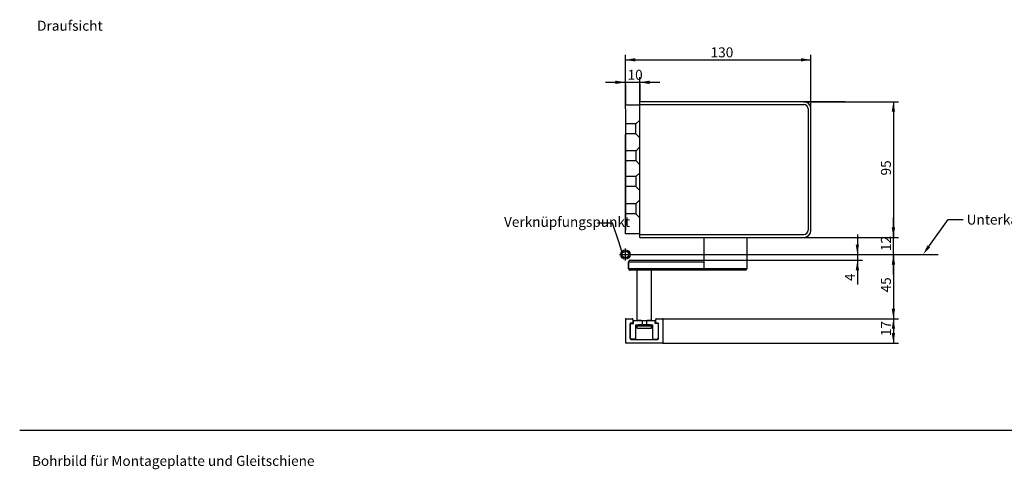
# Model space of a CAD drawing. Units: millimetres. Extents: x 0 to 1189, y -131 to 813.
# Drawn here: x 0 to 690, y 498 to 813 of the extents above; entities that cross this region are included whole.
import ezdxf
from ezdxf import colors
from ezdxf.entities.mleader import LeaderData, LeaderLine
from ezdxf.enums import TextEntityAlignment as Align
from ezdxf.math import Vec2, Vec3

# ---------------------------------------------------------------- set-up
doc = ezdxf.new("R2010")
doc.units = ezdxf.units.MM
for name, color, linetype in [('2', 7, 'Continuous'), ('DIM49', 7, 'Continuous'), ('LE_ALL', 7, 'Continuous'), ('Standard', 7, 'Continuous'), ('TXT_YELLOW', 7, 'Continuous')]:
    doc.layers.add(name, color=color, linetype=linetype)
doc.styles.add('SEACAD_Solid_Edge_ISO', font='seiso.ttf')
doc.dimstyles.new('ISO_(mm)', dxfattribs={"dimtxt": 7, "dimasz": 7, "dimexe": 3.5, "dimexo": 0, "dimgap": 1.75, "dimtad": 1, "dimtxsty": 'SEACAD_Solid_Edge_ISO', "dimblk1": '_SE_FILLED', "dimblk2": '_SE_FILLED', "dimsah": 1, "dimcen": 3.5, "dimadec": 0, "dimazin": 0, "dimtfac": 0.5, "dimtmove": 0, "dimatfit": 3, "dimfxl": 1, "dimarcsym": 0})

# ---------------------------------------------------------------- blocks, each defined once
blk = doc.blocks.new('_SE_FILLED')
at = {"color": 0}
blk.add_line((0, 0), (-1, 0), dxfattribs=at)
blk.add_solid([(0, 0), (-1, -0.1665), (-1, 0.1665), (0, 0)], dxfattribs=at)
blk = doc.blocks.new('DMBLK262')
at = {"layer": 'Standard', "linetype": 'Continuous'}
for points in [[(610.86, 641.87), (613.2, 641.87), (612.03, 648.87)], [(610.86, 610.87), (612.03, 603.87), (613.2, 610.87)]]:
    blk.add_hatch(color=7, dxfattribs=at).paths.add_polyline_path(points)
at = {"layer": 'Standard', "color": 7, "linetype": 'Continuous'}
for p, q in [((612.03, 648.87), (612.03, 603.87)), ((448.17, 603.87), (615.53, 603.87))]:
    blk.add_line(p, q, dxfattribs=at)
at = {"layer": 'Standard', "color": 7, "linetype": 'Continuous', "style": 'SEACAD_Solid_Edge_ISO'}
blk.add_text('45', height=7, rotation=90, dxfattribs=at).set_placement((603.28, 622.31), align=Align.TOP_LEFT)
blk = doc.blocks.new('DMBLK263')
at = {"layer": 'Standard', "linetype": 'Continuous'}
for points in [[(613.2, 596.87), (612.03, 603.87), (610.86, 596.87)], [(613.2, 593.87), (610.86, 593.87), (612.03, 586.87)]]:
    blk.add_hatch(color=7, dxfattribs=at).paths.add_polyline_path(points)
at = {"layer": 'Standard', "color": 7, "linetype": 'Continuous'}
for p, q in [((448.17, 603.87), (615.53, 603.87)), ((612.03, 603.87), (612.03, 586.87)), ((450.3, 586.87), (615.53, 586.87))]:
    blk.add_line(p, q, dxfattribs=at)
at = {"layer": 'Standard', "color": 7, "linetype": 'Continuous', "style": 'SEACAD_Solid_Edge_ISO'}
blk.add_text('17', height=7, rotation=90, dxfattribs=at).set_placement((603.28, 591.71), align=Align.TOP_LEFT)
blk = doc.blocks.new('DMBLK264')
at = {"layer": 'Standard', "linetype": 'Continuous'}
for points in [[(613.2, 748.87), (612.03, 755.87), (610.86, 748.87)], [(613.2, 667.87), (610.86, 667.87), (612.03, 660.87)]]:
    blk.add_hatch(color=7, dxfattribs=at).paths.add_polyline_path(points)
at = {"layer": 'Standard', "color": 7, "linetype": 'Continuous'}
for p, q in [((549.3, 755.87), (615.53, 755.87)), ((612.03, 755.87), (612.03, 660.87)), ((549.3, 660.87), (615.53, 660.87))]:
    blk.add_line(p, q, dxfattribs=at)
at = {"layer": 'Standard', "color": 7, "linetype": 'Continuous', "style": 'SEACAD_Solid_Edge_ISO'}
blk.add_text('95', height=7, rotation=90, dxfattribs=at).set_placement((603.28, 704.23), align=Align.TOP_LEFT)
blk = doc.blocks.new('DMBLK265')
at = {"layer": 'Standard', "linetype": 'Continuous'}
for points in [[(431.3, 786.37), (424.3, 785.2), (431.3, 784.04)], [(547.3, 786.37), (547.3, 784.04), (554.3, 785.2)]]:
    blk.add_hatch(color=7, dxfattribs=at).paths.add_polyline_path(points)
at = {"layer": 'Standard', "color": 7, "linetype": 'Continuous'}
for p, q in [((424.3, 750.87), (424.3, 788.7)), ((554.3, 750.87), (554.3, 788.7)), ((424.3, 785.2), (554.3, 785.2))]:
    blk.add_line(p, q, dxfattribs=at)
at = {"layer": 'Standard', "color": 7, "linetype": 'Continuous', "style": 'SEACAD_Solid_Edge_ISO'}
blk.add_text('130', height=7, dxfattribs=at).set_placement((483.97, 793.95), align=Align.TOP_LEFT)
blk = doc.blocks.new('DMBLK266')
at = {"layer": 'Standard', "linetype": 'Continuous'}
for points in [[(417.3, 770.63), (417.3, 768.3), (424.3, 769.46)], [(441.3, 770.63), (434.3, 769.46), (441.3, 768.3)]]:
    blk.add_hatch(color=7, dxfattribs=at).paths.add_polyline_path(points)
at = {"layer": 'Standard', "color": 7, "linetype": 'Continuous'}
for p, q in [((424.3, 750.87), (424.3, 772.96)), ((434.3, 753.37), (434.3, 772.96)), ((410.3, 769.46), (448.3, 769.46))]:
    blk.add_line(p, q, dxfattribs=at)
at = {"layer": 'Standard', "color": 7, "linetype": 'Continuous', "style": 'SEACAD_Solid_Edge_ISO'}
blk.add_text('10', height=7, dxfattribs=at).set_placement((425.8, 778.21), align=Align.TOP_LEFT)
blk = doc.blocks.new('DMBLK277')
at = {"layer": 'Standard', "linetype": 'Continuous'}
for points in [[(587.96, 655.87), (585.63, 655.87), (586.8, 648.87)], [(587.96, 637.87), (586.8, 644.87), (585.63, 637.87)]]:
    blk.add_hatch(color=7, dxfattribs=at).paths.add_polyline_path(points)
at = {"layer": 'Standard', "color": 7, "linetype": 'Continuous'}
for p, q in [((586.8, 662.87), (586.8, 627.82)), ((479.4, 644.87), (590.3, 644.87))]:
    blk.add_line(p, q, dxfattribs=at)
at = {"layer": 'Standard', "color": 7, "linetype": 'Continuous', "style": 'SEACAD_Solid_Edge_ISO'}
blk.add_text('4', height=7, rotation=90, dxfattribs=at).set_placement((578.05, 630.27), align=Align.TOP_LEFT)
blk = doc.blocks.new('DMBLK278')
at = {"layer": 'Standard', "linetype": 'Continuous'}
for points in [[(610.86, 667.87), (612.03, 660.87), (613.2, 667.87)], [(610.86, 641.87), (613.2, 641.87), (612.03, 648.87)]]:
    blk.add_hatch(color=7, dxfattribs=at).paths.add_polyline_path(points)
at = {"layer": 'Standard', "color": 7, "linetype": 'Continuous'}
for p, q in [((612.03, 634.87), (612.03, 674.87)), ((549.3, 660.87), (615.53, 660.87))]:
    blk.add_line(p, q, dxfattribs=at)
at = {"layer": 'Standard', "color": 7, "linetype": 'Continuous', "style": 'SEACAD_Solid_Edge_ISO'}
blk.add_text('12', height=7, rotation=90, dxfattribs=at).set_placement((603.28, 651.29), align=Align.TOP_LEFT)

msp = doc.modelspace()

# ---------------------------------------------------------------- linework, layer by layer
at = {"color": 7, "linetype": 'Continuous'}
for p, q in [((434.297, 753.369), (424.297, 753.369)), ((424.297, 750.869), (424.297, 753.369)), ((549.297, 755.869), (434.297, 755.869)), ((443.382, 755.869), (434.297, 755.869)), ((434.297, 660.869), (434.297, 755.869)), ((434.297, 753.869), (549.297, 753.869)), ((434.297, 663.369), (434.297, 753.369)), ((424.297, 750.869), (424.297, 665.869)), ((552.297, 750.869), (552.297, 665.869)), ((554.297, 665.869), (554.297, 750.869)), ((431.633, 740.309), (424.291, 740.309)), ((431.633, 740.309), (434.333, 743.009)), ((431.633, 733.309), (431.633, 740.309)), ((431.633, 733.309), (424.297, 733.309)), ((431.633, 733.309), (434.333, 730.609)), ((431.757, 721.491), (424.297, 721.491)), ((431.757, 721.491), (434.457, 724.191)), ((431.757, 714.491), (431.757, 721.491)), ((431.757, 714.491), (424.297, 714.491)), ((431.757, 714.491), (434.457, 711.791)), ((431.597, 703.404), (434.297, 706.104)), ((431.597, 703.404), (424.297, 703.404)), ((431.597, 703.404), (431.597, 696.404)), ((431.597, 696.404), (424.297, 696.404)), ((431.597, 696.404), (434.297, 693.704)), ((431.633, 684.363), (424.297, 684.363)), ((431.633, 684.363), (434.333, 687.063)), ((431.633, 684.363), (431.633, 677.363)), ((431.633, 677.363), (424.297, 677.363)), ((431.633, 677.363), (434.333, 674.663)), ((434.297, 663.369), (424.297, 663.369)), ((434.297, 662.869), (549.297, 662.869)), ((479.4, 638.869), (479.4, 660.869)), ((509.297, 660.869), (509.297, 638.869)), ((424.297, 648.828), (424.297, 651.328)), ((426.545, 643.869), (426.596, 643.869)), ((426.545, 638.869), (426.545, 643.869)), ((426.596, 638.869), (426.596, 643.869)), ((426.596, 643.869), (454.688, 643.869)), ((427.545, 644.869), (427.591, 644.869)), ((427.591, 644.869), (479.4, 644.869)), ((454.688, 643.869), (454.8, 643.869)), ((454.8, 643.869), (479.4, 643.869)), ((426.596, 638.869), (426.545, 638.869)), ((454.688, 638.869), (426.596, 638.869)), ((508.297, 637.869), (427.545, 637.869)), ((432.545, 602.619), (432.545, 637.869)), ((442.545, 602.619), (442.545, 637.869)), ((454.8, 638.869), (454.688, 638.869)), ((479.4, 638.869), (454.8, 638.869)), ((509.297, 638.869), (479.4, 638.869)), ((424.298, 603.369), (424.298, 587.369)), ((424.798, 603.869), (429.048, 603.869)), ((427.748, 600.869), (427.548, 600.669)), ((427.548, 600.669), (427.548, 589.869)), ((427.548, 600.12), (428.047, 600.619)), ((427.548, 590.119), (427.548, 600.119)), ((429.348, 600.869), (427.748, 600.869)), ((428.047, 600.619), (430.047, 600.619)), ((429.548, 601.069), (429.348, 600.869)), ((429.548, 603.369), (429.548, 601.069)), ((430.047, 602.619), (436.047, 602.619)), ((430.047, 600.619), (430.047, 602.619)), ((435.547, 602.619), (432.547, 602.619)), ((436.047, 602.619), (436.047, 599.619)), ((439.047, 602.619), (445.047, 602.619)), ((439.047, 602.619), (439.047, 599.619)), ((442.547, 602.619), (439.547, 602.619)), ((445.047, 600.619), (445.047, 602.619)), ((447.047, 600.619), (445.047, 600.619)), ((445.548, 601.069), (445.548, 603.369)), ((445.748, 600.869), (445.548, 601.069)), ((447.348, 600.869), (445.748, 600.869)), ((446.048, 603.869), (450.298, 603.869)), ((447.047, 600.619), (447.547, 600.119)), ((447.548, 600.669), (447.348, 600.869)), ((447.547, 590.619), (447.547, 600.119)), ((447.548, 589.869), (447.548, 600.669)), ((450.798, 587.369), (450.798, 603.369)), ((431.547, 599.619), (436.047, 599.619)), ((431.547, 589.619), (431.547, 599.619)), ((432.547, 599.019), (442.547, 599.019)), ((432.547, 597.419), (432.547, 599.019)), ((432.547, 597.419), (442.547, 597.419)), ((433.547, 599.538), (433.547, 599.619)), ((441.547, 599.538), (433.547, 599.538)), ((433.547, 599.538), (433.847, 599.019)), ((435.547, 599.619), (439.547, 599.619)), ((439.047, 599.619), (443.547, 599.619)), ((441.547, 599.538), (441.247, 599.019)), ((441.547, 599.538), (441.547, 599.619)), ((442.547, 597.419), (442.547, 599.019)), ((443.547, 589.619), (443.547, 599.619)), ((450.298, 586.869), (424.798, 586.869)), ((427.547, 590.619), (428.547, 589.619)), ((427.548, 589.869), (428.048, 589.369)), ((428.048, 589.369), (447.048, 589.369)), ((431.547, 589.619), (428.547, 589.619)), ((443.547, 589.619), (446.547, 589.619)), ((447.547, 590.619), (446.547, 589.619)), ((447.048, 589.369), (447.548, 589.869)), ((1189, 525.691), (0, 525.691))]:
    msp.add_line(p, q, dxfattribs=at)
for centre, radius, start, end in [((549.297, 750.869), 5, 0, 90), ((549.297, 750.869), 3, 0, 90), ((549.297, 665.869), 3, 270, 0), ((549.297, 665.869), 5, 270, 0), ((427.545, 643.869), 1, 89.999999, 180), ((427.545, 638.869), 1, 180, 270), ((508.297, 638.869), 1, 270, 0), ((424.798, 603.369), 0.5, 90, 180), ((429.048, 603.369), 0.5, 0, 90), ((446.048, 603.369), 0.5, 90, 180), ((450.298, 603.369), 0.5, 0, 90), ((424.798, 587.369), 0.5, 180, 270), ((450.298, 587.369), 0.5, 270, 0)]:
    msp.add_arc(centre, radius, start, end, dxfattribs=at)
for centre, major_axis, start_param, end_param in [((427.591, 643.869), (0, -1), 3.1415927, 4.712389), ((427.591, 638.869), (0, 1), 1.5707963, 3.1415927)]:
    msp.add_ellipse(centre, major_axis=major_axis, ratio=0.9953956, start_param=start_param, end_param=end_param, dxfattribs=at)
msp.add_point((427.548, 595.119), dxfattribs=at)
msp.add_point((427.548, 595.119), dxfattribs=at)
at = {"layer": '2', "color": 7, "linetype": 'Continuous'}
msp.add_line((424.297, 663.369), (424.297, 732.869), dxfattribs=at)
at = {"layer": 'DIM49', "color": 7, "linetype": 'Continuous'}
for p, q in [((424.297, 768.299), (424.297, 753.369)), ((434.297, 768.299), (434.297, 755.869)), ((578.125, 755.855), (549.297, 755.869))]:
    msp.add_line(p, q, dxfattribs=at)
at = {"layer": 'LE_ALL', "color": 7, "linetype": 'Continuous'}
for p, q in [((424.297, 663.369), (424.297, 732.869)), ((424.297, 694.504), (424.297, 705.304)), ((422.797, 648.869), (643.297, 648.869))]:
    msp.add_line(p, q, dxfattribs=at)
at = {"layer": 'Standard', "color": 7, "linetype": 'Continuous'}
for p, q in [((434.297, 660.869), (434.297, 665.077)), ((434.297, 660.869), (549.297, 660.869)), ((420.09, 648.828), (428.505, 648.828)), ((424.297, 644.621), (424.297, 653.036)), ((436.047, 602.619), (439.047, 602.619))]:
    msp.add_line(p, q, dxfattribs=at)
for radius in [3.296, 2.336]:
    msp.add_circle((424.297, 648.828), radius, dxfattribs=at)

# ---------------------------------------------------------------- texts
at = {"layer": 'TXT_YELLOW', "char_height": 7}
for s, insert, width, attachment_point in [('{\\fSolid Edge ISO|b0||i0||c0|p34;\\C7;\\H7.;\\W1.;Draufsicht}', (12.199, 805.585), 132.84784, 7), ('{\\fSolid Edge ISO|b0||i0||c0|p34;\\C7;\\H7.;\\W1.;Bohrbild für Montageplatte und Gleitschiene}', (8.6, 504.359), 281.97827, 4)]:
    msp.add_mtext(s, dxfattribs=dict(at, insert=insert, width=width, attachment_point=attachment_point))

# ---------------------------------------------------------------- dimensions: what is measured, and where the dimension line sits
at = {"layer": 'Standard', "color": 7, "linetype": 'Continuous'}
for base, p1, p2, angle, picture, middle, dimtype in [((424.297, 785.204), (424.297, 750.869), (554.297, 750.869), 0, 'DMBLK265', (489.297, 785.204), 161), ((612.028, 755.869), (549.297, 755.869), (549.297, 660.869), 270, 'DMBLK264', (612.028, 708.369), 161), ((612.028, 660.869), (643.297, 648.869), (549.297, 660.869), 90, 'DMBLK278', (612.028, 654.869), 160), ((586.795, 644.869), (422.797, 648.869), (479.4, 644.869), 90, 'DMBLK277', (586.795, 636.852), 160), ((612.028, 603.869), (643.297, 648.869), (448.173, 603.869), 90, 'DMBLK262', (612.028, 626.369), 160), ((612.028, 586.869), (448.173, 603.869), (424.798, 586.869), 90, 'DMBLK263', (612.028, 595.369), 160)]:
    dim = msp.add_linear_dim(base=base, p1=p1, p2=p2, angle=angle, text='\\A1;<>', dimstyle='ISO_(mm)', dxfattribs=at)
    dim.commit()
    dim.dimension.update_dxf_attribs({"geometry": picture, "text_midpoint": middle, "dimtype": dimtype})
dim = msp.add_linear_dim(base=(434.297, 769.465), p1=(424.297, 750.869), p2=(434.297, 753.369), text='\\A1;<>', dimstyle='ISO_(mm)', dxfattribs=at)
dim.commit()
dim.dimension.update_dxf_attribs({"geometry": 'DMBLK266', "text_midpoint": (429.297, 769.465), "dimtype": 160})

# ---------------------------------------------------------------- leaders
ml = msp.add_multileader_mtext('Standard', dxfattribs=at)
ml.set_content('{\\pxsm0.9;\\fSolid Edge ISO|b0||i0||c0|p34;\\W1.;Verknüpfungspunkt\\P}', color=256)
ml.set_leader_properties()
ml.set_arrow_properties(name='_SE_FILLED')
ml.build(insert=Vec2(0, 0))
ml.multileader.update_dxf_attribs({"dogleg_length": 10.5, "arrow_head_size": 7})
ctx = ml.context
ctx.base_point, ctx.char_height, ctx.arrow_head_size, ctx.landing_gap_size = Vec3(337.273, 669.314), 7, 7, 2.45
notes = []
notes.append((ctx, [(0, (1, 1, 0), (415.251, 670.814), (-1, 0), 10.5, [(0, [(421.882, 651.071)], 0, [])])]))
ctx.mtext.insert = Vec3(339.273, 675.245)
ml = msp.add_multileader_mtext('Standard', dxfattribs=at)
ml.set_content('{\\pxsm0.9;\\fSolid Edge ISO|b0||i0||c0|p34;\\W1.;Unterkante Türrahmen\\P}', color=256)
ml.set_leader_properties()
ml.build(insert=Vec2(0, 0))
ml.multileader.update_dxf_attribs({"dogleg_length": 10.5, "arrow_head_size": 7})
ctx = ml.context
ctx.base_point, ctx.char_height, ctx.arrow_head_size, ctx.landing_gap_size = Vec3(661.341, 671.83), 7, 7, 2.45
notes.append((ctx, [(0, (1, 1, 0), (650.391, 673.33), (1, 0), 10.5, [(0, [(632.759, 648.869)], 0, [])])]))
ctx.mtext.insert = Vec3(663.341, 676.847)
for ctx, leaders in notes:
    for number, flags, end, landing, length, lines in leaders:
        leader = LeaderData()
        leader.index, (leader.has_last_leader_line, leader.has_dogleg_vector, leader.attachment_direction) = number, flags
        leader.last_leader_point, leader.dogleg_vector, leader.dogleg_length = Vec3(end), Vec3(landing), length
        for number, points, colour, breaks in lines:
            line = LeaderLine()
            line.index, line.vertices, line.color, line.breaks = number, Vec3.list(points), colors.encode_raw_color(colour), breaks
            leader.lines.append(line)
        ctx.leaders.append(leader)

doc.saveas('drawing.dxf')
